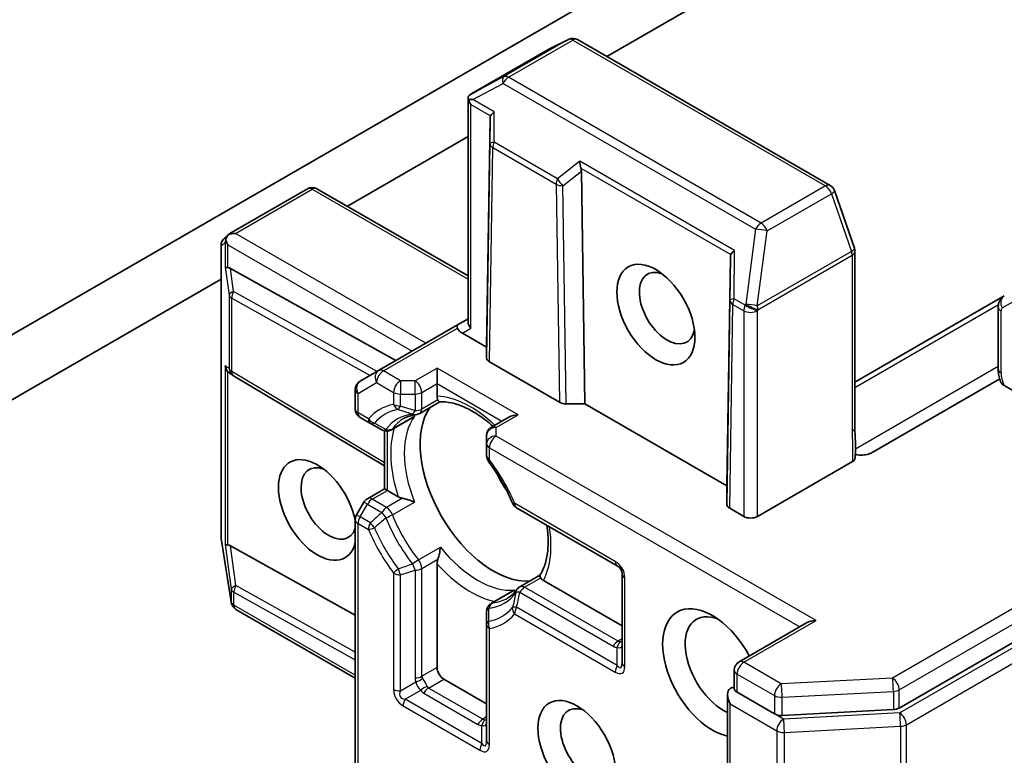
# Model space of a CAD drawing. Units: millimetres. Extents: x -1907 to 6745, y 32 to 1443.
# Drawn here: x -365 to -331, y 302 to 328 of the extents above; entities that cross this region are included whole.
import ezdxf

# ---------------------------------------------------------------- set-up
doc = ezdxf.new("R2010")
doc.units = ezdxf.units.MM
doc.header["$LTSCALE"] = 4
doc.layers.add('Visible (ISO)', color=7, linetype='Continuous', lineweight=35)
doc.layers.add('Visible Narrow (ISO)', color=7, linetype='Continuous', lineweight=25)

msp = doc.modelspace()

# ---------------------------------------------------------------- linework, layer by layer
at = {"layer": 'Visible (ISO)'}
for p, q in [((-344.9213, 326.3191), (-334.8769, 332.1182)), ((-339.256, 331.858), (-375.1888, 311.1122)), ((-334.7347, 303.6229), (-288.0494, 330.5767)), ((-346.2536, 326.9155), (-346.8964, 326.5941)), ((-337.1412, 321.8273), (-345.9379, 326.906)), ((-346.914, 326.5846), (-349.6164, 325.0244)), ((-349.752, 317.0668), (-349.752, 324.8982)), ((-348.9842, 324.155), (-349.1044, 316.1926)), ((-353.9565, 321.1026), (-349.752, 323.5301)), ((-345.8069, 322.3205), (-345.6867, 314.2194)), ((-358.0519, 320.1542), (-355.3495, 321.7144)), ((-349.752, 318.6751), (-355.0162, 321.7144)), ((-336.2972, 319.6395), (-336.9929, 321.6477)), ((-358.246, 319.9836), (-358.0847, 320.1302)), ((-358.3551, 309.5794), (-358.3551, 319.7369)), ((-340.6168, 319.324), (-340.737, 311.3617)), ((-336.2788, 313.3916), (-336.2788, 319.5304)), ((-352.2678, 315.727), (-358.0243, 318.9357)), ((-377.3033, 307.6233), (-358.3551, 318.563)), ((-331.076, 317.9828), (-336.2788, 314.9789)), ((-331.2887, 317.5923), (-331.2887, 315.4344)), ((-350.1162, 316.9692), (-352.8661, 315.3816)), ((-349.752, 317.1795), (-350.1162, 316.9692)), ((-349.1044, 316.1926), (-349.9496, 316.6806)), ((-349.1044, 315.8187), (-349.1044, 316.1926)), ((-346.57, 314.2758), (-349.0067, 315.6826)), ((-357.9299, 315.2043), (-358.0396, 315.2764)), ((-352.659, 312.0557), (-357.9177, 315.1967)), ((-352.8661, 315.3816), (-353.5137, 315.0077)), ((-350.8329, 315.4668), (-350.8329, 314.9225)), ((-350.8329, 314.4848), (-350.8329, 314.9225)), ((-331.2372, 315.0865), (-335.6774, 312.523)), ((-329.3054, 313.8338), (-331.0844, 314.8609)), ((-353.6804, 314.0373), (-353.6804, 314.719)), ((-351.4328, 313.8826), (-350.7319, 314.2873)), ((-345.6867, 314.2194), (-346.3343, 314.2194)), ((-340.737, 311.3617), (-345.6867, 314.2194)), ((-353.5137, 313.7486), (-353.1523, 313.5399)), ((-353.1523, 313.5399), (-352.756, 313.3111)), ((-351.7177, 313.7181), (-352.4226, 313.3111)), ((-348.3378, 313.7541), (-348.9377, 313.4077)), ((-352.659, 311.2593), (-352.659, 313.2738)), ((-349.1044, 313.1191), (-349.1044, 312.8249)), ((-349.1044, 312.8249), (-349.1044, 312.4075)), ((-336.3674, 312.2061), (-339.6763, 310.2957)), ((-353.2589, 310.9129), (-352.659, 311.2593)), ((-352.659, 311.2593), (-352.5614, 311.2029)), ((-352.1823, 310.9841), (-352.5614, 311.2029)), ((-340.737, 310.7156), (-340.737, 311.3617)), ((-353.3809, 310.7909), (-353.6357, 310.3496)), ((-348.0611, 310.6006), (-344.557, 308.5775)), ((-340.1477, 310.2957), (-340.6393, 310.5795)), ((-353.6804, 297.5149), (-353.6804, 310.183)), ((-358.0033, 307.3185), (-358.3511, 309.5275)), ((-358.0243, 309.2738), (-353.6804, 306.8525)), ((-350.8329, 305.0338), (-350.8329, 308.6468)), ((-344.3904, 308.2888), (-344.3904, 305.2043)), ((-347.9479, 307.8466), (-347.247, 308.2513)), ((-344.3904, 306.4854), (-347.1264, 308.065)), ((-348.2328, 307.6821), (-348.9377, 307.2751)), ((-357.9918, 307.2672), (-357.9976, 307.2903)), ((-353.6804, 304.6599), (-357.8349, 307.0586)), ((-349.1044, 306.9864), (-349.1044, 306.5288)), ((-337.9669, 306.5871), (-340.3144, 305.2318)), ((-349.1044, 306.5288), (-349.1044, 302.4826)), ((-340.481, 304.2961), (-340.481, 304.9431)), ((-349.1044, 303.7637), (-350.5972, 304.6256)), ((-340.3834, 304.172), (-339.0803, 303.4196)), ((-340.7167, 304.0922), (-340.7167, 300.5431)), ((-338.8144, 303.364), (-334.9402, 303.5674))]:
    msp.add_line(p, q, dxfattribs=at)
for centre, start, end in [((-346.1045, 326.6174), 60, 116.56438), ((-346.7474, 326.2959), 116.56438, 120), ((-355.1828, 321.4257), 60, 120), ((-337.3078, 321.5386), 19.10661, 60), ((-358.0218, 319.7369), 132.27186, 180), ((-336.6122, 319.5304), 0, 19.10661), ((-357.7468, 315.4829), 236.68879, 239.15004), ((-353.347, 314.719), 120, 180), ((-353.347, 314.0373), 180, 240), ((-351.5995, 314.1713), 275.81979, 300), ((-352.5893, 313.5998), 240, 300), ((-348.7711, 313.1191), 120, 180), ((-348.7711, 312.4075), 180, 216.84747), ((-353.0923, 310.6242), 120, 150), ((-347.8945, 310.8893), 203.15253, 240), ((-353.347, 310.183), 150, 180), ((-358.0218, 309.5794), 180, 188.94828), ((-344.7237, 308.2888), 0, 60), ((-347.7813, 307.5579), 120, 144.18021), ((-357.674, 307.3704), 188.94828, 193.89789), ((-357.6682, 307.3472), 193.89789, 240), ((-348.7711, 306.9864), 120, 180), ((-340.1477, 304.9431), 120, 180)]:
    msp.add_arc(centre, 0.3333, start, end, dxfattribs=at)
for centre, major_axis, ratio, start_param, end_param in [((-349.4364, 324.7434), (-0.5575, -0.3091), 0.5227383, 4.7110275, 4.9857543), ((-349.3934, 324.7663), (-0.6806, 0.0118), 0.0782185, 4.9944545, 5.2288856), ((-349.4187, 324.7809), (-0.2357, 0.4082), 0.5773503, 1.1617263, 1.5707963), ((-348.6547, 323.7048), (-0.2797, 0.5756), 0.3026251, 0.2228992, 0.5400652), ((-348.6493, 324.3368), (-0.3261, -0.1864), 0.4024987, 5.0848083, 5.7283094), ((-345.6704, 322.6169), (0.0271, -0.381), 0.4900103, 4.5342335, 5.1777346), ((-346.1364, 322.2509), (0.1618, 0.3588), 0.8001954, 5.2423911, 5.5595571), ((-357.8541, 319.8834), (-0.4714, 0), 0.5773503, 4.712389, 5.2577076), ((-357.8719, 319.8732), (0.1971, -0.2699), 0.7530193, 3.0608166, 3.3008961), ((-357.8778, 319.8678), (0.1688, 0.3817), 0.7530193, 1.7256359, 1.9600671), ((-357.8778, 319.8971), (-0.2357, 0.4082), 0.5773503, 1.1617261, 1.5707963), ((-340.2873, 318.8739), (-0.2797, 0.5756), 0.3026251, 0.2228992, 0.5400652), ((-340.2819, 319.5058), (-0.3261, -0.1864), 0.4024987, 5.0848083, 5.7283094), ((-357.8778, 319.0087), (0.3333, 0.0223), 0.1137262, 3.2758667, 3.9193678), ((-357.7992, 318.4253), (-0.3586, 0.53), 0.3026251, 5.7431201, 6.0602861), ((-342.819, 317.5534), (0.6831, -1.1831), 0.5773503, 2.5431851, 6.8815928), ((-349.9496, 316.6806), (-0.1667, 0.2887), 0.2391463, 0, 0.7853982), ((-349.7139, 316.8167), (-0.4044, 0.1084), 0.5176381, 0.3077399, 1.093138), ((-349.4187, 316.9871), (-0.308, 0.1778), 0.7174389, 0.3926991, 1.1780972), ((-357.8778, 315.5689), (0.1677, -0.3108), 0.9268026, 4.3271705, 4.9706716), ((-348.771, 315.8187), (0.3334, 0), 0.5773503, 3.1416673, 3.9271401), ((-357.7992, 315.5173), (0.3916, -0.0393), 0.8001954, 3.8652209, 4.1340538), ((-346.3343, 314.4119), (-0.3334, 0), 0.5773503, 0.7855474, 1.5710202), ((-348.8687, 311.339), (-1.8056, 3.1273), 0.5773503, 0.265163, 2.8764297), ((-348.0045, 313.5617), (0.4714, 0), 0.5773503, 1.5707963, 2.3561945), ((-354.997, 310.5225), (-0.9608, 1.6642), 0.5773503, 4.1769864, 9.9601806), ((-354.6041, 310.7493), (0.6831, -1.1831), 0.5773503, 2.5431851, 6.7717641), ((-347.6509, 312.0421), (-0.9444, 1.6358), 0.5773503, 1.40444, 1.7371527), ((-340.4036, 310.7156), (0.3334, 0), 0.5773503, 3.1416673, 3.9271401), ((-339.912, 310.4318), (-0.3333, 0), 0.5773503, 0.7853982, 2.3561945), ((-357.8778, 309.3468), (0.3333, 0.0223), 0.1137262, 3.2758667, 3.9193678), ((-357.7992, 308.7634), (-0.3586, 0.53), 0.3026251, 5.7431201, 6.0602861), ((-341.2477, 304.8524), (-1.2222, 2.117), 0.5773503, 4.6558752, 8.9515794), ((-340.8548, 305.0792), (-0.9444, 1.6358), 0.5773503, 5.6357779, 8.7429389), ((-337.6336, 306.3946), (-0.4714, 0), 0.5773503, 4.712389, 5.4977871), ((-350.5972, 304.8977), (0.1667, -0.2887), 0.5773503, 3.9269908, 5.4977871), ((-340.3834, 303.8998), (-0.2357, 0.4082), 0.5773503, 0, 1.5707963), ((-340.6191, 304.0359), (0.1667, 0.2887), 0.5773503, 0.1595481, 0.7853982), ((-345.5689, 302.3575), (0.6831, -1.1831), 0.5773503, 2.5431851, 6.8815928), ((-334.9704, 303.759), (-0.3333, 0), 0.5773503, 1.6614562, 2.3561945), ((-338.8446, 303.5557), (-0.3333, 0), 0.5773503, 0.7853982, 1.6614562)]:
    msp.add_ellipse(centre, major_axis=major_axis, ratio=ratio, start_param=start_param, end_param=end_param, dxfattribs=at)
for centre, major_axis in [((-343.2118, 317.3266), (0.9608, -1.6642)), ((-345.9617, 302.1307), (-0.9608, 1.6642))]:
    msp.add_ellipse(centre, major_axis=major_axis, ratio=0.5773503, dxfattribs=at)
for points, knots in [([(-349.7287, 324.8185), (-349.7311, 324.8229), (-349.7334, 324.8274), (-349.7465, 324.8554), (-349.7519, 324.8784), (-349.752, 324.9125), (-349.7486, 324.9283), (-349.7424, 324.9406)], [0.381031219, 0.381031219, 0.381031219, 0.381031219, 0.382741903, 0.382741903, 0.391761654, 0.391761654, 0.398553638, 0.398553638, 0.398553638, 0.398553638]), ([(-358.1878, 319.9346), (-358.1865, 319.942), (-358.185, 319.9493), (-358.1757, 319.9886), (-358.161, 320.0261), (-358.1321, 320.0757), (-358.1157, 320.098), (-358.0987, 320.1161)], [0.250886766, 0.250886766, 0.250886766, 0.250886766, 0.252877969, 0.252877969, 0.261958418, 0.261958418, 0.268388032, 0.268388032, 0.268388032, 0.268388032]), ([(-331.2887, 317.5923), (-331.2887, 317.617), (-331.287, 317.6424), (-331.2792, 317.695), (-331.273, 317.7223), (-331.2543, 317.778), (-331.2417, 317.8065), (-331.2084, 317.8628), (-331.1875, 317.8906), (-331.1373, 317.9414), (-331.108, 317.9643), (-331.076, 317.9828)], [0, 0, 0, 0, 0.15707963, 0.15707963, 0.31415927, 0.31415927, 0.4712389, 0.4712389, 0.62831853, 0.62831853, 0.78539816, 0.78539816, 0.78539816, 0.78539816]), ([(-331.2034, 314.9829), (-331.2142, 315.0124), (-331.224, 315.0422), (-331.2418, 315.1019), (-331.2497, 315.1319), (-331.2635, 315.1922), (-331.2693, 315.2224), (-331.2788, 315.2829), (-331.2824, 315.3132), (-331.2874, 315.3738), (-331.2887, 315.4041), (-331.2887, 315.4344)], [5.79205714, 5.79205714, 5.79205714, 5.79205714, 5.89028277, 5.89028277, 5.9885084, 5.9885084, 6.08673404, 6.08673404, 6.18495967, 6.18495967, 6.28318531, 6.28318531, 6.28318531, 6.28318531]), ([(-331.0844, 314.8609), (-331.12, 314.8815), (-331.1553, 314.9097), (-331.1876, 314.9501), (-331.1969, 314.9665), (-331.2031, 314.983)], [0.057419138, 0.057419138, 0.057419138, 0.057419138, 0.070994747, 0.070994747, 0.078226275, 0.078226275, 0.078226275, 0.078226275]), ([(-350.8047, 314.358), (-350.808, 314.364), (-350.811, 314.3702), (-350.8256, 314.4053), (-350.8329, 314.4464), (-350.8329, 314.4848)], [0.125076059, 0.125076059, 0.125076059, 0.125076059, 0.127814785, 0.127814785, 0.140513066, 0.140513066, 0.140513066, 0.140513066]), ([(-350.7363, 314.2871), (-350.741, 314.2868), (-350.7463, 314.2883), (-350.7646, 314.299), (-350.7789, 314.3154), (-350.7976, 314.3455), (-350.8011, 314.3515), (-350.8047, 314.358)], [0.015501113, 0.015501113, 0.015501113, 0.015501113, 0.023175232, 0.023175232, 0.04048552, 0.04048552, 0.044385084, 0.044385084, 0.044385084, 0.044385084]), ([(-350.7363, 314.2871), (-350.6112, 314.2936), (-350.4751, 314.2826), (-350.1851, 314.2213), (-350.0314, 314.1709), (-349.7144, 314.03), (-349.5511, 313.9395), (-349.2233, 313.7207), (-349.0587, 313.5925), (-348.8936, 313.4444), (-348.8898, 313.441), (-348.886, 313.4376)], [1.07169869, 1.07169869, 1.07169869, 1.07169869, 1.26396064, 1.26396064, 1.45622259, 1.45622259, 1.64848453, 1.64848453, 1.84074648, 1.84074648, 1.84527463, 1.84527463, 1.84527463, 1.84527463]), ([(-351.9908, 313.7062), (-351.9659, 313.7205), (-351.9404, 313.7338), (-351.888, 313.7582), (-351.8612, 313.7693), (-351.806, 313.7894), (-351.7778, 313.7984), (-351.7197, 313.814), (-351.69, 313.8208), (-351.629, 313.832), (-351.5977, 313.8364), (-351.5657, 313.8397)], [0.78539816, 0.78539816, 0.78539816, 0.78539816, 0.83612785, 0.83612785, 0.88685753, 0.88685753, 0.93758722, 0.93758722, 0.9883169, 0.9883169, 1.03904659, 1.03904659, 1.03904659, 1.03904659]), ([(-351.7177, 313.7181), (-351.6846, 313.7372), (-351.6526, 313.7596), (-351.6214, 313.7855), (-351.6205, 313.7863), (-351.6195, 313.7871)], [0.1012443087, 0.1012443087, 0.1012443087, 0.1012443087, 0.109993893, 0.109993893, 0.1102699567, 0.1102699567, 0.1102699567, 0.1102699567]), ([(-336.2788, 313.3916), (-336.2788, 313.3288), (-336.2769, 313.2651), (-336.2714, 313.1336), (-336.2679, 313.0658), (-336.2621, 312.9255), (-336.2599, 312.853), (-336.2584, 312.7057), (-336.2592, 312.6309), (-336.2633, 312.4826), (-336.2665, 312.409), (-336.2696, 312.3375)], [0, 0, 0, 0, 0.02305156, 0.02305156, 0.04610312, 0.04610312, 0.06915468, 0.06915468, 0.09220624, 0.09220624, 0.11525781, 0.11525781, 0.11525781, 0.11525781]), ([(-335.964, 312.439), (-336.001, 312.4354), (-336.0386, 312.4341), (-336.1342, 312.4354), (-336.2042, 312.4432), (-336.2646, 312.4555)], [-0.123721287, -0.123721287, -0.123721287, -0.123721287, -0.114425932, -0.114425932, -0.097912632, -0.097912632, -0.097912632, -0.097912632]), ([(-335.964, 312.439), (-335.9255, 312.4427), (-335.8878, 312.4489), (-335.7922, 312.4705), (-335.7247, 312.4957), (-335.6774, 312.523)], [0.123721287, 0.123721287, 0.123721287, 0.123721287, 0.133369726, 0.133369726, 0.151444025, 0.151444025, 0.151444025, 0.151444025]), ([(-348.201, 310.7582), (-348.2445, 310.8599), (-348.2907, 310.9613), (-348.3885, 311.1624), (-348.4399, 311.2621), (-348.5476, 311.4594), (-348.6039, 311.5568), (-348.7209, 311.7487), (-348.7815, 311.8432), (-348.9068, 312.0284), (-348.9715, 312.1191), (-349.0378, 312.2077)], [3.72192429, 3.72192429, 3.72192429, 3.72192429, 3.8039509, 3.8039509, 3.88597751, 3.88597751, 3.96800412, 3.96800412, 4.05003073, 4.05003073, 4.13205734, 4.13205734, 4.13205734, 4.13205734]), ([(-336.2696, 312.3375), (-336.2702, 312.3254), (-336.2727, 312.3134), (-336.2839, 312.2835), (-336.2951, 312.2661), (-336.3257, 312.2339), (-336.3449, 312.2191), (-336.3674, 312.2061)], [0.029454785, 0.029454785, 0.029454785, 0.029454785, 0.035145835, 0.035145835, 0.043752672, 0.043752672, 0.05234509, 0.05234509, 0.05234509, 0.05234509]), ([(-352.0302, 310.9288), (-352.0404, 310.9308), (-352.0502, 310.9331), (-352.1025, 310.9464), (-352.149, 310.9649), (-352.1823, 310.9841)], [0.125076059, 0.125076059, 0.125076059, 0.125076059, 0.127814785, 0.127814785, 0.140513066, 0.140513066, 0.140513066, 0.140513066]), ([(-351.6195, 310.7971), (-351.6205, 310.7976), (-351.6214, 310.798), (-351.6878, 310.8271), (-351.7619, 310.8544), (-351.8921, 310.8954), (-351.9466, 310.9103), (-352.008, 310.9242), (-352.0192, 310.9266), (-352.0302, 310.9288)], [-0.000337696, -0.000337696, -0.000337696, -0.000337696, 0, 0, 0.023175232, 0.023175232, 0.04048552, 0.04048552, 0.044385084, 0.044385084, 0.044385084, 0.044385084]), ([(-347.0084, 309.9928), (-346.9905, 309.8739), (-346.9779, 309.7575), (-346.9578, 309.4477), (-346.9611, 309.2611), (-346.9975, 308.9161), (-347.0308, 308.7578), (-347.1226, 308.476), (-347.1812, 308.3526), (-347.2494, 308.2475)], [2.95329724, 2.95329724, 2.95329724, 2.95329724, 3.06390445, 3.06390445, 3.25616639, 3.25616639, 3.44842834, 3.44842834, 3.64069029, 3.64069029, 3.64069029, 3.64069029]), ([(-350.8047, 308.8061), (-350.8011, 308.8168), (-350.7976, 308.8277), (-350.7789, 308.8878), (-350.7646, 308.9424), (-350.7349, 309.0757), (-350.7216, 309.1535), (-350.7136, 309.2256), (-350.7135, 309.2266), (-350.7134, 309.2276)], [0.073709419, 0.073709419, 0.073709419, 0.073709419, 0.076897284, 0.076897284, 0.091048315, 0.091048315, 0.109993893, 0.109993893, 0.110269957, 0.110269957, 0.110269957, 0.110269957]), ([(-350.8329, 308.6468), (-350.8329, 308.6852), (-350.8256, 308.7347), (-350.811, 308.7867), (-350.808, 308.7963), (-350.8047, 308.8061)], [0.046570546, 0.046570546, 0.046570546, 0.046570546, 0.059268827, 0.059268827, 0.062007553, 0.062007553, 0.062007553, 0.062007553]), ([(-347.2222, 308.1529), (-347.226, 308.1592), (-347.2294, 308.1653), (-347.2462, 308.1965), (-347.2532, 308.2171), (-347.2533, 308.2383), (-347.252, 308.2436), (-347.2494, 308.2476)], [0.073709419, 0.073709419, 0.073709419, 0.073709419, 0.076897284, 0.076897284, 0.091048315, 0.091048315, 0.097321849, 0.097321849, 0.097321849, 0.097321849]), ([(-347.1264, 308.065), (-347.1597, 308.0842), (-347.1917, 308.1111), (-347.2147, 308.1413), (-347.2186, 308.147), (-347.2222, 308.1529)], [0.046570546, 0.046570546, 0.046570546, 0.046570546, 0.059268827, 0.059268827, 0.062007553, 0.062007553, 0.062007553, 0.062007553]), ([(-348.0515, 307.753), (-348.0704, 307.7269), (-348.0899, 307.702), (-348.1301, 307.6548), (-348.1508, 307.6324), (-348.1934, 307.59), (-348.2152, 307.57), (-348.2602, 307.5323), (-348.2832, 307.5146), (-348.3306, 307.4814), (-348.3548, 307.4659), (-348.3797, 307.4515)], [3.67334239, 3.67334239, 3.67334239, 3.67334239, 3.72407208, 3.72407208, 3.77480176, 3.77480176, 3.82553145, 3.82553145, 3.87626113, 3.87626113, 3.92699082, 3.92699082, 3.92699082, 3.92699082]), ([(-348.124, 307.7326), (-348.1251, 307.7322), (-348.1263, 307.7318), (-348.1643, 307.7178), (-348.1997, 307.7012), (-348.2328, 307.6821)], [-0.000337696, -0.000337696, -0.000337696, -0.000337696, 0, 0, 0.010702954, 0.010702954, 0.010702954, 0.010702954]), ([(-340.3834, 304.172), (-340.4132, 304.1892), (-340.439, 304.2112), (-340.4729, 304.2566), (-340.481, 304.2796), (-340.481, 304.2961)], [0.185147228, 0.185147228, 0.185147228, 0.185147228, 0.196528423, 0.196528423, 0.207909617, 0.207909617, 0.207909617, 0.207909617])]:
    msp.add_open_spline(points, degree=3, knots=knots, dxfattribs=at)
at = {"layer": 'Visible Narrow (ISO)'}
for p, q in [((-288.2851, 331.62), (-334.9704, 304.6662)), ((-334.7347, 304.258), (-288.0494, 331.2118)), ((-287.75, 330.5681), (-334.7198, 303.4501)), ((-334.4841, 303.0418), (-287.5143, 330.1599)), ((-346.2653, 326.9092), (-348.5045, 325.6164)), ((-348.3437, 325.5967), (-346.1045, 326.8895)), ((-346.9082, 326.5878), (-346.2653, 326.9092)), ((-346.1045, 326.8895), (-337.3078, 321.8107)), ((-349.5972, 325.0353), (-346.9082, 326.5878)), ((-348.5045, 325.6164), (-349.5972, 325.0353)), ((-339.547, 320.518), (-348.3437, 325.5967)), ((-349.5819, 324.8208), (-348.5323, 325.379)), ((-348.5323, 325.379), (-339.7356, 320.3002)), ((-348.8379, 324.3912), (-349.5819, 324.8208)), ((-349.6544, 316.851), (-349.6544, 324.6449)), ((-349.6544, 324.6449), (-348.966, 324.2475)), ((-348.9842, 324.155), (-348.9917, 323.2869)), ((-348.8469, 323.338), (-348.8379, 324.3912)), ((-348.9917, 323.2869), (-349.1044, 315.8187)), ((-349.0067, 315.6826), (-348.8941, 323.1475)), ((-348.8941, 323.1475), (-346.6827, 321.8708)), ((-346.6356, 322.0613), (-348.8469, 323.338)), ((-345.859, 322.6713), (-346.6356, 322.0613)), ((-340.4704, 319.5602), (-345.859, 322.6713)), ((-345.8251, 322.434), (-340.5986, 319.4165)), ((-346.447, 321.8177), (-345.8069, 322.3205)), ((-357.8541, 320.1556), (-355.1828, 321.6979)), ((-355.1828, 321.6979), (-349.752, 318.5624)), ((-346.6827, 321.8708), (-346.57, 314.2758)), ((-346.3343, 314.2194), (-346.447, 321.8177)), ((-337.3078, 321.8107), (-339.547, 320.518)), ((-339.3362, 320.2458), (-337.097, 321.5386)), ((-337.097, 321.5386), (-336.4014, 319.5304)), ((-339.7356, 320.3002), (-340.0834, 317.6896)), ((-351.2257, 316.3287), (-357.8541, 320.1556)), ((-339.684, 317.6352), (-339.3362, 320.2458)), ((-358.3518, 319.7097), (-358.2077, 319.8406)), ((-358.3518, 309.5521), (-358.3518, 319.7097)), ((-358.2077, 319.8406), (-358.2077, 318.9815)), ((-358.1135, 318.9662), (-358.1135, 319.761)), ((-358.1135, 319.761), (-351.6971, 316.0565)), ((-340.6168, 319.324), (-340.6297, 317.824)), ((-340.4849, 317.8751), (-340.4704, 319.5602)), ((-336.4014, 319.5304), (-339.684, 317.6352)), ((-339.6591, 317.4991), (-336.3765, 319.3943)), ((-336.3765, 319.3943), (-336.3765, 313.2555)), ((-358.2077, 318.9815), (-358.0768, 318.0091)), ((-357.9163, 318.1342), (-358.0243, 318.9357)), ((-358.0768, 318.0091), (-358.0768, 315.4557)), ((-357.9825, 317.9003), (-353.1598, 315.2121)), ((-357.9825, 315.3468), (-357.9825, 317.9003)), ((-352.9211, 315.3499), (-357.9163, 318.1342)), ((-340.6297, 317.824), (-340.737, 310.7156)), ((-340.6393, 310.5795), (-340.5321, 317.6846)), ((-340.5321, 317.6846), (-340.1477, 317.4627)), ((-340.1006, 317.6532), (-340.4849, 317.8751)), ((-340.0834, 317.6896), (-340.1006, 317.6532)), ((-336.2788, 314.791), (-331.282, 317.6759)), ((-331.145, 317.558), (-330.5894, 317.8787)), ((-340.1477, 317.4627), (-340.1477, 310.2957)), ((-339.6763, 317.4627), (-339.6591, 317.4991)), ((-339.6763, 310.2957), (-339.6763, 317.4627)), ((-331.191, 315.2983), (-331.191, 317.4563)), ((-352.6994, 315.3651), (-350.1162, 316.8565)), ((-349.9496, 316.6806), (-349.6544, 316.851)), ((-358.0768, 315.4557), (-358.2077, 315.5417)), ((-358.2077, 315.5417), (-358.2077, 309.3196)), ((-331.2887, 315.5141), (-336.2595, 312.6442)), ((-358.1135, 309.3043), (-358.1135, 315.3393)), ((-352.659, 312.1671), (-357.9825, 315.3468)), ((-352.109, 315.0242), (-352.6994, 315.3651)), ((-350.8329, 315.4668), (-351.5995, 315.0242)), ((-348.0045, 313.8338), (-350.8329, 315.4668)), ((-353.5827, 314.583), (-352.9351, 314.9569)), ((-352.9351, 314.9569), (-352.3447, 314.616)), ((-351.5995, 315.0242), (-352.109, 315.0242)), ((-352.109, 315.0242), (-352.109, 314.5596)), ((-351.5995, 314.5596), (-351.5995, 315.0242)), ((-351.3638, 314.616), (-350.8329, 314.9225)), ((-350.8329, 314.9225), (-348.5735, 313.618)), ((-353.5827, 313.9012), (-353.5827, 314.583)), ((-352.3447, 314.616), (-352.3447, 314.1986)), ((-352.109, 314.5596), (-351.5995, 314.5596)), ((-352.109, 314.1423), (-352.109, 314.5596)), ((-351.5995, 314.5596), (-351.5995, 313.9788)), ((-351.3638, 314.0352), (-351.3638, 314.616)), ((-350.8047, 314.358), (-351.3638, 314.0352)), ((-353.2213, 313.6925), (-353.5827, 313.9012)), ((-351.6195, 313.7871), (-352.3861, 313.3445)), ((-348.7711, 313.3912), (-348.0045, 313.8338)), ((-352.5614, 311.2029), (-352.5614, 313.2677)), ((-348.7711, 313.0971), (-348.7711, 313.3912)), ((-337.6336, 306.6668), (-348.7711, 313.0971)), ((-349.0068, 312.2715), (-349.0068, 312.6888)), ((-349.0068, 312.6888), (-338.2026, 306.451)), ((-353.0923, 310.8964), (-352.5614, 311.2029)), ((-353.5137, 310.2792), (-353.2589, 310.7204)), ((-353.2589, 310.7204), (-353.3809, 310.7909)), ((-353.2589, 310.7204), (-352.756, 310.4301)), ((-352.5893, 310.606), (-353.0923, 310.8964)), ((-352.0302, 310.9288), (-352.5893, 310.606)), ((-352.3861, 310.3545), (-351.6195, 310.7971)), ((-344.6261, 308.7301), (-348.1302, 310.7532)), ((-353.6357, 310.3496), (-353.5137, 310.2792)), ((-353.5827, 297.4585), (-353.5827, 310.0469)), ((-353.5827, 310.0469), (-353.2213, 309.8382)), ((-353.1523, 310.0705), (-353.5137, 310.2792)), ((-358.004, 307.3432), (-358.3518, 309.5521)), ((-358.2077, 309.3196), (-357.9982, 307.7638)), ((-357.8378, 307.8889), (-358.0243, 309.2738)), ((-351.48, 308.785), (-350.7134, 309.2276)), ((-351.3638, 308.4833), (-350.8047, 308.8061)), ((-352.3447, 308.3199), (-352.3447, 304.2737)), ((-351.5995, 308.427), (-351.5995, 304.6709)), ((-351.3638, 304.7273), (-351.3638, 308.4833)), ((-352.109, 304.2173), (-352.109, 308.2635)), ((-347.7813, 307.8301), (-347.2222, 308.1529)), ((-344.2927, 305.0682), (-344.2927, 308.1527)), ((-357.9982, 307.7638), (-357.9982, 307.32)), ((-357.9039, 307.2111), (-357.9039, 307.655)), ((-357.9039, 307.655), (-353.6804, 305.3007)), ((-353.6804, 305.5716), (-357.8378, 307.8889)), ((-348.124, 307.7326), (-348.8906, 307.29)), ((-347.9479, 307.6541), (-344.6951, 305.7761)), ((-344.5284, 305.952), (-347.7813, 307.8301)), ((-357.9982, 307.32), (-358.004, 307.3432)), ((-353.6804, 304.7727), (-357.9039, 307.2111)), ((-344.557, 305.108), (-348.0611, 307.1311)), ((-348.1302, 306.8988), (-344.6261, 304.8757)), ((-340.1477, 305.2153), (-337.6336, 306.6668)), ((-349.0068, 302.3465), (-349.0068, 306.3927)), ((-344.3904, 306.0318), (-344.5284, 305.952)), ((-344.557, 305.108), (-344.557, 305.7335)), ((-338.8446, 304.4629), (-340.1477, 305.2153)), ((-350.8329, 305.0338), (-351.3638, 304.7273)), ((-352.109, 304.2173), (-351.5674, 304.53)), ((-351.1281, 304.3191), (-350.5972, 304.6256)), ((-340.3834, 304.172), (-340.3834, 304.807)), ((-340.3834, 304.807), (-339.0803, 304.0546)), ((-334.9704, 304.6662), (-338.8446, 304.4629)), ((-351.9424, 303.9286), (-351.4007, 304.2414)), ((-349.2425, 303.2304), (-351.1281, 304.3191)), ((-338.8144, 303.9991), (-334.9402, 304.2024)), ((-334.9402, 304.2024), (-334.9402, 303.5674)), ((-334.7347, 303.6229), (-334.7347, 304.258)), ((-349.2711, 302.3864), (-351.9424, 303.9286)), ((-351.2948, 304.1431), (-349.4091, 303.0544)), ((-339.0803, 304.0546), (-339.0803, 303.4196)), ((-338.8144, 303.364), (-338.8144, 303.9991)), ((-352.0114, 303.6963), (-349.3401, 302.1541)), ((-340.6191, 300.407), (-340.6191, 303.7637)), ((-340.6191, 303.7637), (-339.001, 302.8295)), ((-349.1044, 303.3101), (-349.2425, 303.2304)), ((-338.7653, 303.2378), (-339.0803, 303.4196)), ((-334.7198, 303.4501), (-338.7653, 303.2378)), ((-349.2711, 302.3864), (-349.2711, 303.0118)), ((-339.001, 302.8295), (-339.001, 299.4728)), ((-338.7352, 302.7739), (-334.6896, 302.9863)), ((-334.6896, 302.9863), (-334.6896, 299.6296)), ((-334.4841, 299.6851), (-334.4841, 303.0418)), ((-338.7352, 299.4172), (-338.7352, 302.7739))]:
    msp.add_line(p, q, dxfattribs=at)
for centre, start, end in [((-344.9594, 308.1527), 0, 60), ((-351.6781, 304.2737), 180, 240)]:
    msp.add_arc(centre, 0.6667, start, end, dxfattribs=at)
for centre, major_axis, ratio, start_param, end_param in [((-346.1045, 326.6174), (-0.1667, 0.2887), 0.5773503, 5.4977871, 6.248538), ((-346.1045, 326.6174), (-0.1491, 0.2981), 0.8160066, 0, 0.0489497), ((-346.1045, 326.6174), (0.1667, 0.2887), 0.5773503, 0, 0.7853982), ((-346.7474, 326.2959), (-0.1667, 0.2887), 0.5773503, 6.248538, 6.2831853), ((-346.7474, 326.2959), (-0.1491, 0.2981), 0.8160066, 0, 0.0489497), ((-348.3437, 325.3246), (-0.1565, 0.2943), 0.4634701, 0.0319243, 1.1485623), ((-348.3437, 325.3246), (-0.1667, -0.2887), 0.5773503, 3.9269908, 4.854286), ((-348.3437, 325.3246), (-0.1667, 0.2887), 0.5773503, 5.4977871, 6.248538), ((-348.6584, 323.2836), (-0.3333, 0.0029), 0.1923491, 5.3153305, 6.2759975), ((-348.6584, 323.2836), (-0.3333, 0.005), 0.5872385, 0.0087144, 0.7941872), ((-348.6584, 323.2836), (0.1667, 0.2887), 0.5773503, 1.7126934, 2.3561945), ((-346.447, 322.0068), (-0.1667, -0.2887), 0.5773503, 4.854286, 5.4977871), ((-346.447, 322.0068), (-0.2059, 0.2621), 0.3915833, 1.0725883, 2.0332554), ((-355.1828, 321.4257), (-0.1667, 0.2887), 0.5773503, 5.4977871, 6.2831853), ((-355.1828, 321.4257), (0.1667, 0.2887), 0.5773503, 0, 0.7853982), ((-346.447, 322.0068), (0.3333, 0.0049), 0.5672897, 3.9185003, 4.7039731), ((-337.3078, 321.5386), (0.1667, 0.2887), 0.5773503, 0, 0.7853982), ((-337.3078, 321.5386), (0.1667, -0.2887), 0.5773503, 1.2490458, 2.3561945), ((-337.3078, 321.5386), (0.315, 0.1091), 0.2581989, 5.3529113, 6.2831853), ((-339.547, 320.2458), (-0.1667, -0.2887), 0.5773503, 3.9269908, 4.854286), ((-339.547, 320.2458), (0.3304, -0.044), 0.1072113, 0.8932084, 2.1923476), ((-339.547, 320.2458), (-0.1667, 0.2887), 0.5773503, 4.3906384, 5.4977871), ((-358.0218, 319.7369), (-0.2242, 0.2467), 0.9894189, 0, 0.9204386), ((-358.0218, 319.7369), (-0.3333, 0), 0.5773503, 0, 0.1418971), ((-336.6122, 319.5304), (0.315, 0.1091), 0.2581989, 5.3529113, 6.2831853), ((-336.6122, 319.5304), (0.1667, -0.2887), 0.5773503, 0.7853982, 1.2490458), ((-336.6122, 319.5304), (0.3333, 0), 0.5773503, 5.4977871, 6.2831853), ((-357.7468, 318.0363), (-0.3304, -0.0445), 0.4053533, 5.1958672, 6.1565343), ((-357.7468, 318.0363), (-0.3333, 0), 0.5773503, 0.1418971, 0.7853982), ((-357.7468, 318.0363), (0.1623, 0.2912), 0.5872385, 1.5619326, 2.3474054), ((-330.9093, 317.6941), (-0.1667, 0.2887), 0.8164966, 0, 1.5707963), ((-340.2964, 317.8207), (-0.3333, 0.0029), 0.1923491, 5.3153305, 6.2759975), ((-340.2964, 317.8207), (-0.3333, 0.005), 0.5872385, 0.0087144, 0.7941872), ((-340.2964, 317.8207), (0.1667, 0.2887), 0.5773503, 1.7126934, 2.3561945), ((-339.912, 317.5988), (-0.1667, -0.2887), 0.5773503, 4.854286, 5.4977871), ((-339.912, 317.5988), (0.3014, -0.1424), 0.1154701, 4.0921395, 5.6629358), ((-339.8948, 317.6352), (-0.3304, 0.044), 0.1072113, 4.034801, 5.3339402), ((-339.8948, 317.6352), (-0.3014, 0.1424), 0.1154701, 0.9505468, 2.5213432), ((-339.8948, 317.6352), (-0.1667, 0.2887), 0.5773503, 3.9269908, 4.3906384), ((-330.9553, 317.5923), (-0.3333, 0), 0.5773503, 0, 0.7853982), ((-331.0339, 317.3655), (-0.1111, 0.1925), 0.5773503, 0, 0.7853982), ((-339.912, 317.5988), (0.3333, 0), 0.5773503, 3.9269908, 5.4977871), ((-357.7468, 315.4829), (-0.3333, 0), 0.5773503, 0.1418971, 0.7853982), ((-357.7468, 315.4829), (-0.1831, -0.2786), 0.9892858, 5.3708513, 6.2831853), ((-357.7468, 315.4829), (-0.1709, -0.2862), 0.5672897, 5.5062777, 6.2831853), ((-352.6994, 315.0929), (-0.1667, 0.2887), 0.8164966, 0, 1.5707963), ((-352.6994, 315.0929), (-0.1667, -0.2887), 0.5773503, 3.9269908, 5.4977871), ((-352.6994, 315.0929), (-0.1667, 0.2887), 0.5773503, 5.4977871, 6.2831853), ((-330.9553, 315.4344), (-0.3333, 0), 0.5773503, 0, 0.7853982), ((-330.6411, 314.9808), (-0.3889, 0.6736), 0.5773503, 0.7853982, 1.4186059), ((-353.347, 314.719), (-0.1667, 0.2887), 0.8164966, 0, 1.5707963), ((-352.109, 314.7521), (0.1667, 0.2887), 0.5773503, 0.7853982, 2.3561945), ((-351.5995, 314.7521), (-0.1667, 0.2887), 0.5773503, 3.9269908, 5.4977871), ((-353.347, 314.719), (-0.3333, 0), 0.5773503, 0, 0.7853982), ((-352.109, 314.7521), (-0.3333, 0), 0.5773503, 0.7853982, 1.5707963), ((-351.5995, 314.7521), (0.3333, 0), 0.5773503, 4.712389, 5.4977871), ((-349.6544, 310.8854), (-1.9722, 3.416), 0.5773503, 5.1937191, 5.9340278), ((-350.6757, 310.2957), (-2.1524, 3.728), 0.5773503, 6.0781188, 6.4882518), ((-352.109, 314.3347), (0.3333, 0), 0.5773503, 3.9269908, 4.712389), ((-352.109, 314.3347), (-0.059, 0.3281), 0.7993889, 1.851189, 2.6365872), ((-352.109, 314.3347), (-0.0992, -0.3182), 0.2059935, 0.3016037, 0.9870278), ((-353.347, 314.0373), (-0.3333, 0), 0.5773503, 0, 0.7853982), ((-353.347, 314.0373), (-0.1667, -0.2887), 0.5773503, 5.4977871, 6.2831853), ((-350.6067, 310.3355), (-2.0345, 3.5239), 0.5773503, 6.0781188, 6.4882518), ((-350.3519, 310.4826), (-1.8544, 3.2119), 0.5773503, 6.0295369, 6.5368337), ((-349.4187, 311.0215), (-1.8056, 3.1273), 0.5773503, 0.2536484, 1.3171479), ((-351.5995, 314.1713), (-0.1045, -0.3165), 0.216458, 0.2731492, 0.9905438), ((-351.5995, 314.1713), (0.0338, -0.3316), 0.7903714, 5.8388018, 6.2831853), ((-351.5995, 314.1713), (0.3333, 0), 0.5773503, 4.712389, 5.4977872), ((-351.5995, 314.1713), (0.1667, -0.2887), 0.5773503, 0, 0.7853982), ((-352.9856, 313.8286), (0.2546, -0.2151), 0.7993889, 4.4319963, 5.2173944), ((-352.9856, 313.8286), (-0.1667, -0.2887), 0.5773503, 5.4977871, 6.2831853), ((-352.9856, 313.8286), (-0.1667, -0.2887), 0.5567646, 0, 0.6854241), ((-350.1853, 310.5789), (-1.8056, 3.1273), 0.5773503, 0, 0.2536484), ((-348.7711, 313.1191), (-0.1667, 0.2887), 0.5773503, 5.4977871, 6.2831853), ((-352.5893, 313.5998), (-0.1667, -0.2887), 0.5404822, 0, 0.7173946), ((-352.5893, 313.5998), (0.2703, -0.1951), 0.7903714, 5.1567725, 5.9421705), ((-349.6544, 310.8854), (1.9722, -3.416), 0.5773503, 3.6291148, 4.3632315), ((-352.5893, 313.5998), (0.1667, -0.2887), 0.5773503, 0, 0.2536484), ((-348.7711, 313.1191), (-0.3333, 0), 0.8164966, 4.712389, 6.2831853), ((-348.7711, 312.8249), (-0.3333, 0), 0.8164966, 4.712389, 6.2831853), ((-348.7711, 312.8249), (-0.1667, -0.2887), 0.5773503, 3.9269908, 5.4977871), ((-336.6122, 313.3916), (0.3333, 0), 0.5773503, 5.4977871, 6.2831853), ((-348.7711, 312.8249), (-0.3333, 0), 0.5773503, 0, 0.7853982), ((-348.7711, 312.4075), (-0.3333, 0), 0.5773503, 0, 0.7853982), ((-348.7711, 312.4075), (-0.2667, -0.1999), 0.1662651, 5.6576889, 6.2831853), ((-350.6757, 310.2957), (-2.1524, 3.728), 0.5773503, 4.5073225, 4.9174555), ((-353.0923, 310.6242), (-0.1667, 0.2887), 0.5773503, 5.4977871, 6.2831853), ((-353.0923, 310.6242), (0.1667, 0.2887), 0.5773503, 0.7853982, 1.5707963), ((-347.8945, 310.8893), (-0.3065, -0.1311), 0.1662651, 0, 0.6254964), ((-347.8945, 310.8893), (-0.1667, -0.2887), 0.5773503, 5.4977871, 6.2831853), ((-352.5893, 310.3338), (0.1667, 0.2887), 0.5773503, 0.7853983, 1.5707966), ((-352.5893, 310.3338), (0.2219, -0.2488), 0.216458, 4.1321364, 4.849531), ((-352.5893, 310.3338), (0.3102, 0.1221), 0.2048895, 4.5578814, 5.3432796), ((-352.5893, 310.3338), (-0.1667, 0.2887), 0.5773503, 4.4587406, 5.4977871), ((-350.1853, 310.5789), (-1.8056, 3.1273), 0.5773503, 1.3171479, 1.8244448), ((-353.347, 310.183), (-0.3333, 0), 0.5773503, 0, 0.7853982), ((-353.347, 310.183), (-0.1667, -0.2887), 0.5773503, 4.712389, 5.4977871), ((-352.9856, 309.9743), (0.1667, 0.2887), 0.5773503, 1.5707963, 2.3561945), ((-352.9856, 309.9743), (-0.226, 0.245), 0.2059935, 0.9870278, 1.6724519), ((-350.3519, 310.4826), (1.8544, -3.2119), 0.5773503, 4.4587406, 4.9660374), ((-352.9856, 309.9743), (-0.3065, -0.1311), 0.1662651, 0.6254964, 1.4108946), ((-350.6757, 310.2957), (2.1524, -3.728), 0.5773503, 4.5073225, 4.9174555), ((-350.6067, 310.3355), (-2.0345, 3.5239), 0.5773503, 1.3657298, 1.7758628), ((-349.6544, 310.8854), (1.9722, -3.416), 0.5773503, 0.3491575, 0.9838819), ((-358.0218, 309.5794), (-0.3333, 0), 0.5773503, 0, 0.1418971), ((-358.0218, 309.5794), (-0.3293, -0.0518), 0.5360563, 6.1459718, 6.2831853), ((-349.4187, 311.0215), (1.8056, -3.1273), 0.5773503, 4.9660374, 6.0295369), ((-351.5995, 308.6194), (0.2608, 0.2076), 0.2048895, 0.9399057, 1.7253039), ((-351.5995, 308.6194), (0.1045, -0.3165), 0.216458, 4.5752469, 5.2926415), ((-351.5995, 308.6194), (-0.1667, 0.2887), 0.5773503, 3.9269908, 4.9660374), ((-349.6544, 310.8854), (1.9722, -3.416), 0.5773503, 5.0615465, 5.7956632), ((-344.3904, 308.8662), (-0.1667, -0.2887), 0.5773503, 5.4977871, 6.2831853), ((-352.109, 308.456), (0.2667, 0.1999), 0.1662651, 1.7306981, 2.5160962), ((-352.109, 308.456), (-0.3333, 0), 0.5773503, 0.7853982, 1.5707963), ((-352.109, 308.456), (-0.0992, 0.3182), 0.2059935, 1.4691407, 2.1545648), ((-351.5995, 308.6194), (0.3333, 0), 0.5773503, 4.712389, 5.4977871), ((-344.057, 308.2888), (-0.3333, 0), 0.5773503, 0, 0.7853982), ((-357.6682, 307.791), (-0.3304, -0.0445), 0.4053533, 5.1958672, 6.1565343), ((-357.6682, 307.791), (-0.3333, 0), 0.5773503, 0.1418971, 0.7853982), ((-357.6682, 307.791), (0.1623, 0.2912), 0.5872385, 1.5619326, 2.3474054), ((-350.3519, 310.4826), (1.8544, -3.2119), 0.5773503, 6.0295369, 6.5368337), ((-347.7813, 307.5579), (-0.2703, 0.1951), 0.7903714, 0, 0.4443835), ((-347.7813, 307.5579), (-0.3264, 0.0677), 0.216458, 5.2926415, 6.0100361), ((-347.7813, 307.5579), (-0.1667, 0.2887), 0.5773503, 5.4977871, 6.2831853), ((-347.7813, 307.5579), (0.1667, 0.2887), 0.5773503, 0.7853982, 1.5707963), ((-357.674, 307.3704), (-0.3293, -0.0518), 0.5360563, 6.1459718, 6.2831853), ((-357.674, 307.3704), (-0.3236, -0.0801), 0.8082904, 6.0857897, 6.2831853), ((-357.6682, 307.3472), (-0.3236, -0.0801), 0.8082904, 6.0857897, 6.2831853), ((-357.6682, 307.3472), (-0.3333, 0), 0.5773503, 0.1418971, 0.7853982), ((-348.7711, 306.9864), (-0.0338, 0.3316), 0.7903714, 0.3410147, 1.1264129), ((-348.7711, 306.9864), (-0.1667, 0.2887), 0.5773503, 6.0295369, 6.2831853), ((-350.1853, 310.5789), (1.8056, -3.1273), 0.5773503, 6.0295369, 6.2831853), ((-357.6682, 307.3472), (-0.1667, -0.2887), 0.5773503, 5.4977871, 6.2831853), ((-348.7711, 306.9864), (-0.3333, 0), 0.5404822, 5.5657907, 6.2831853), ((-350.6067, 310.3355), (2.0345, -3.5239), 0.5773503, 6.0781188, 6.4882518), ((-347.8945, 307.0349), (-0.2546, 0.2151), 0.7993889, 0.5050055, 1.2904036), ((-347.8945, 307.0349), (-0.3252, 0.0732), 0.2059935, 5.2961575, 5.9815816), ((-347.8945, 307.0349), (-0.1667, -0.2887), 0.5773503, 4.712389, 5.4977871), ((-348.7711, 306.5288), (-0.3333, 0), 0.5567646, 5.5977612, 6.2831853), ((-348.7711, 306.5288), (0.059, -0.3281), 0.7993889, 4.2073835, 4.9927817), ((-350.6757, 310.2957), (2.1524, -3.728), 0.5773503, 6.0781188, 6.4882518), ((-348.7711, 306.5288), (-0.3333, 0), 0.5773503, 0, 0.7853982), ((-344.5284, 305.6799), (0.1667, 0.2887), 0.5773503, 0.7853982, 1.5707963), ((-344.3904, 305.6373), (0.0297, 0.332), 0.5398878, 0.5063711, 1.325288), ((-344.057, 306.4964), (-0.4892, -0.5313), 0.3689725, 0.0825743, 0.3443737), ((-344.7237, 306.1115), (0.4419, -0.1117), 0.3088144, 5.4519883, 5.6415258), ((-344.2237, 306.5926), (-0.4714, -0.8165), 0.5773503, 0, 0.2617994), ((-344.7237, 306.1115), (0.2981, -0.3745), 0.3983362, 5.6999962, 6.7471937), ((-344.7237, 305.9741), (0.2808, -0.9478), 0.1894955, 5.8050412, 6.8522387), ((-344.057, 305.2043), (-0.3333, 0), 0.5773503, 0, 0.7853982), ((-340.1477, 304.9431), (0.1667, 0.2887), 0.5773503, 0.7853982, 2.3561945), ((-340.1477, 304.9431), (-0.1667, 0.2887), 0.5773503, 5.4977871, 6.2831853), ((-344.3904, 305.0118), (0.1667, 0.2887), 0.5773503, 1.5707963, 2.3561945), ((-344.9594, 305.838), (0.5774, -1), 0.3333333, 5.7595865, 6.8067841), ((-340.1477, 304.9431), (-0.3333, 0), 0.5773503, 0, 0.7853982), ((-351.5995, 304.8634), (0.3333, 0), 0.5773503, 4.712389, 5.4977871), ((-350.6567, 304.6709), (-0.9428, 0), 0.5773503, 0, 0.2617994), ((-351.5674, 304.7225), (0.3024, 0.1403), 0.5398878, 4.4668807, 5.2857976), ((-351.3234, 304.4785), (0.1667, -0.2887), 0.6427344, 4.1887902, 5.2359878), ((-350.6567, 304.8634), (-0.7047, -0.1581), 0.3689725, 6.200611, 6.4624104), ((-351.3234, 304.4785), (-0.1667, 0.2887), 0.2679492, 4.1887902, 5.2359878), ((-334.9704, 304.3941), (0.1667, -0.2887), 0.5773503, 0.7853982, 2.3561945), ((-334.9704, 304.3941), (-0.0175, 0.3329), 0.0739221, 4.094968, 5.6657643), ((-352.109, 304.4098), (0.3333, 0), 0.5773503, 3.9269908, 4.712389), ((-351.4424, 304.4098), (-0.6736, -0.3889), 0.4285714, 5.7595865, 6.8067841), ((-351.234, 304.1451), (0.2727, 0.1917), 0.5398878, 0.9973877, 1.8163046), ((-350.8234, 304.9596), (-0.4714, -0.8165), 0.5773503, 6.0213859, 6.2831853), ((-351.1281, 304.0469), (0.1667, 0.2887), 0.5773503, 0.7853982, 1.5707963), ((-350.6567, 304.8634), (-0.4892, -0.5313), 0.3689725, 6.1039603, 6.3657596), ((-338.8446, 304.1907), (0.1667, 0.2887), 0.5773503, 0.7853982, 2.3561945), ((-338.8446, 304.1907), (0.0175, -0.3329), 0.0739221, 0.9533753, 2.5241717), ((-334.9704, 304.3941), (0.3333, 0), 0.5773503, 4.8030489, 5.4977871), ((-351.7757, 303.8324), (0.1667, 0.2887), 0.5773503, 1.5707963, 2.3561945), ((-338.8446, 304.1907), (0.3333, 0), 0.5773503, 3.9269908, 4.8030489), ((-349.2425, 302.9582), (0.1667, 0.2887), 0.5773503, 0.7853982, 1.5707963), ((-349.1044, 302.9156), (0.0297, 0.332), 0.5398878, 0.5063711, 1.325288), ((-348.7711, 303.7747), (-0.4892, -0.5313), 0.3689725, 0.0825743, 0.3443737), ((-349.4377, 303.3898), (0.4419, -0.1117), 0.3088144, 5.4519883, 5.6415258), ((-338.7653, 302.9656), (0.1667, 0.2887), 0.5773503, 0.7853982, 2.3561945), ((-338.7653, 302.9656), (0.0175, -0.3329), 0.0739221, 0.9533753, 2.5241717), ((-334.7198, 303.1779), (0.1667, -0.2887), 0.5773503, 0.7853982, 2.3561945), ((-334.7198, 303.1779), (-0.0175, 0.3329), 0.0739221, 4.094968, 5.6657643), ((-348.9377, 303.8709), (-0.4714, -0.8165), 0.5773503, 0, 0.2617994), ((-349.4377, 303.3898), (0.2981, -0.3745), 0.3983362, 5.6999962, 6.7471937), ((-338.7653, 302.9656), (0.3333, 0), 0.5773503, 3.9269908, 4.8030489), ((-334.7198, 303.1779), (0.3333, 0), 0.5773503, 4.8030489, 5.4977871), ((-349.4377, 303.2524), (0.2808, -0.9478), 0.1894955, 5.8050412, 6.8522387), ((-348.7711, 302.4826), (-0.3333, 0), 0.5773503, 0, 0.7853982), ((-349.1044, 302.2902), (0.1667, 0.2887), 0.5773503, 1.5707963, 2.3561945), ((-349.6734, 303.1163), (0.5774, -1), 0.3333333, 5.7595865, 6.8067841)]:
    msp.add_ellipse(centre, major_axis=major_axis, ratio=ratio, start_param=start_param, end_param=end_param, dxfattribs=at)
for points, knots in [([(-351.5995, 313.9788), (-351.6716, 314.0026), (-351.7438, 314.0262), (-351.8161, 314.0495), (-351.9135, 314.0808), (-352.0112, 314.1118), (-352.109, 314.1423)], [-0.190914655, -0.190914655, -0.190914655, -0.190914655, -0.169924019, -0.169924019, -0.169924019, -0.141644278, -0.141644278, -0.141644278, -0.141644278]), ([(-352.1843, 314.0248), (-352.0877, 313.9941), (-351.9913, 313.9629), (-351.8952, 313.9314), (-351.8238, 313.908), (-351.7527, 313.8843), (-351.6817, 313.8604)], [0.141644278, 0.141644278, 0.141644278, 0.141644278, 0.169924019, 0.169924019, 0.169924019, 0.19091466, 0.19091466, 0.19091466, 0.19091466]), ([(-352.6123, 313.3231), (-352.6407, 313.3388), (-352.669, 313.3546), (-352.6973, 313.3703), (-352.803, 313.4292), (-352.9082, 313.4879), (-353.0129, 313.5464)], [-0.195446053, -0.195446053, -0.195446053, -0.195446053, -0.185051705, -0.185051705, -0.185051705, -0.146175699, -0.146175699, -0.146175699, -0.146175699]), ([(-336.3765, 313.2555), (-336.3765, 312.9639), (-336.3503, 312.6878), (-336.3619, 312.3295), (-336.3647, 312.268), (-336.3674, 312.2061)], [0, 0, 0, 0, 0.09642857, 0.09642857, 0.11633822, 0.11633822, 0.11633822, 0.11633822]), ([(-352.756, 310.4301), (-352.8145, 310.3778), (-352.8729, 310.3253), (-352.9312, 310.2726), (-353.0051, 310.2056), (-353.0788, 310.1382), (-353.1523, 310.0705)], [-0.19544564, -0.19544564, -0.19544564, -0.19544564, -0.173741151, -0.173741151, -0.173741151, -0.146175262, -0.146175262, -0.146175262, -0.146175262]), ([(-353.0129, 309.9031), (-352.9387, 309.969), (-352.8642, 310.0345), (-352.7894, 310.0995), (-352.7306, 310.1507), (-352.6715, 310.2017), (-352.6123, 310.2522)], [0.146175262, 0.146175262, 0.146175262, 0.146175262, 0.173741151, 0.173741151, 0.173741151, 0.195445645, 0.195445645, 0.195445645, 0.195445645]), ([(-351.6817, 308.6403), (-351.6954, 308.6354), (-351.7092, 308.6305), (-351.723, 308.6257), (-351.8761, 308.5718), (-352.0299, 308.5193), (-352.1843, 308.4679)], [-0.190912631, -0.190912631, -0.190912631, -0.190912631, -0.186839275, -0.186839275, -0.186839275, -0.141642285, -0.141642285, -0.141642285, -0.141642285]), ([(-352.109, 308.2635), (-351.9526, 308.3123), (-351.7968, 308.3621), (-351.6415, 308.4132), (-351.6275, 308.4178), (-351.6135, 308.4224), (-351.5995, 308.427)], [0.141642285, 0.141642285, 0.141642285, 0.141642285, 0.186839275, 0.186839275, 0.186839275, 0.190912631, 0.190912631, 0.190912631, 0.190912631]), ([(-348.0916, 307.6422), (-348.0944, 307.6279), (-348.0973, 307.6137), (-348.1002, 307.5994), (-348.1323, 307.4413), (-348.1658, 307.283), (-348.2005, 307.1247)], [-0.19091701, -0.19091701, -0.19091701, -0.19091701, -0.186843633, -0.186843633, -0.186843633, -0.141646664, -0.141646664, -0.141646664, -0.141646664]), ([(-348.0611, 307.1311), (-348.0252, 307.291), (-347.9904, 307.4509), (-347.9569, 307.6109), (-347.9539, 307.6253), (-347.9509, 307.6397), (-347.9479, 307.6541)], [0.141646664, 0.141646664, 0.141646664, 0.141646664, 0.186843633, 0.186843633, 0.186843633, 0.190917009, 0.190917009, 0.190917009, 0.190917009]), ([(-349.0291, 306.6463), (-349.0272, 306.7843), (-349.0251, 306.9231), (-349.0229, 307.0626), (-349.0227, 307.0767), (-349.0225, 307.0908), (-349.0222, 307.1049)], [-0.11035009, -0.11035009, -0.11035009, -0.11035009, -0.065592982, -0.065592982, -0.065592982, -0.061079744, -0.061079744, -0.061079744, -0.061079744])]:
    msp.add_open_spline(points, degree=3, knots=knots, dxfattribs=at)

doc.saveas('drawing.dxf')
